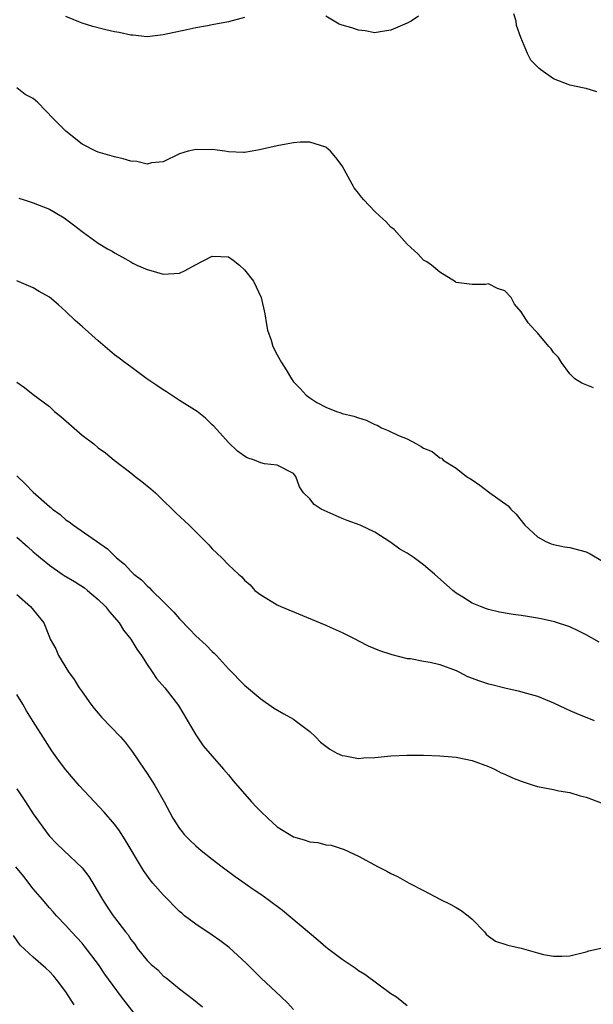
# Model space of a CAD drawing. Units: inches. Extents: x 2673000 to 2676000, y 1542000 to 1545000.
# Drawn here: x 2673297 to 2673368, y 1543392 to 1543513 of the extents above; entities that cross this region are included whole.
import ezdxf

# ---------------------------------------------------------------- set-up
doc = ezdxf.new("R2010")
doc.units = ezdxf.units.IN
doc.header["$MEASUREMENT"] = 0
doc.layers.add('LD26731542_2ft', color=95, linetype='Continuous')

msp = doc.modelspace()

# ---------------------------------------------------------------- linework, layer by layer
at = {"layer": 'LD26731542_2ft'}
for points, elevation in [([(2673325, 1543513.42), (2673323, 1543512.92), (2673321, 1543512.55), (2673320.43, 1543512.43), (2673319, 1543512.16), (2673317.91, 1543511.91), (2673315, 1543511.3), (2673313, 1543511.08), (2673311.26, 1543511.26), (2673311, 1543511.27), (2673309.59, 1543511.59), (2673309, 1543511.69), (2673307.93, 1543511.93), (2673306.33, 1543512.33), (2673305, 1543512.74), (2673304.81, 1543512.81), (2673303, 1543513.58)], 8572), ([(2673346.4, 1543513.6), (2673345.49, 1543513), (2673345, 1543512.76), (2673343, 1543511.9), (2673341.69, 1543511.69), (2673341, 1543511.56), (2673339.81, 1543511.81), (2673339, 1543511.87), (2673338.17, 1543512.17), (2673337, 1543512.51), (2673336.64, 1543512.64), (2673335, 1543513.62)], 8572), ([(2673368.32, 1543504.32), (2673367, 1543504.73), (2673366.76, 1543504.76), (2673365, 1543505.12), (2673364.78, 1543505.22), (2673363, 1543505.89), (2673361.42, 1543507), (2673361.19, 1543507.19), (2673360.21, 1543508.21), (2673359.81, 1543509), (2673358.97, 1543510.97), (2673358.45, 1543512.45), (2673358.38, 1543513), (2673358.11, 1543513.89)], 8572), ([(2673367.91, 1543467.91), (2673366.46, 1543468.46), (2673365.62, 1543469), (2673365, 1543469.61), (2673363.97, 1543471), (2673363.62, 1543471.62), (2673363, 1543472.23), (2673362.69, 1543472.69), (2673362.4, 1543473), (2673361, 1543474.67), (2673360.68, 1543475), (2673359.88, 1543475.88), (2673359, 1543477.25), (2673358.18, 1543478.18), (2673357.78, 1543479), (2673357, 1543479.83), (2673356.12, 1543480.12), (2673355, 1543480.69), (2673354.62, 1543480.62), (2673353, 1543480.61), (2673352.66, 1543480.66), (2673351, 1543480.85), (2673350.92, 1543480.92), (2673349, 1543482.14), (2673347.97, 1543483), (2673347.41, 1543483.41), (2673347, 1543483.61), (2673346.34, 1543484.34), (2673345, 1543485.55), (2673343.39, 1543487.39), (2673343, 1543487.66), (2673342.37, 1543488.37), (2673341.63, 1543489), (2673341, 1543489.57), (2673339.66, 1543491), (2673339.36, 1543491.36), (2673339, 1543491.85), (2673338.48, 1543492.48), (2673337, 1543495.2), (2673336.21, 1543496.21), (2673335.56, 1543497), (2673335, 1543497.5), (2673333, 1543498.1), (2673331.89, 1543498.11), (2673331, 1543498.04), (2673330.12, 1543497.88), (2673329, 1543497.66), (2673326.85, 1543497.15), (2673325.92, 1543497), (2673325, 1543496.82), (2673324.86, 1543496.86), (2673323, 1543496.92), (2673322.57, 1543497), (2673321, 1543497.19), (2673320.82, 1543497.18), (2673319, 1543497.2), (2673318.82, 1543497.18), (2673318.04, 1543497), (2673317, 1543496.66), (2673315, 1543495.68), (2673313.55, 1543495.55), (2673313, 1543495.4), (2673311.74, 1543495.74), (2673311, 1543495.77), (2673310.06, 1543496.06), (2673309, 1543496.3), (2673307, 1543496.87), (2673306.69, 1543497), (2673305, 1543497.86), (2673303, 1543499.46), (2673302.23, 1543500.23), (2673301.51, 1543501), (2673299.55, 1543503), (2673299, 1543503.46), (2673297.99, 1543503.99), (2673297, 1543504.79)], 8574), ([(2673297.23, 1543491.23), (2673297.89, 1543491), (2673299, 1543490.66), (2673301, 1543489.86), (2673302.81, 1543488.81), (2673303.96, 1543487.96), (2673305, 1543487.11), (2673305.18, 1543487), (2673307, 1543485.68), (2673308.15, 1543485), (2673308.7, 1543484.7), (2673309, 1543484.49), (2673309.98, 1543483.98), (2673311, 1543483.41), (2673311.25, 1543483.25), (2673311.74, 1543483), (2673313, 1543482.44), (2673313.75, 1543482.25), (2673315, 1543481.86), (2673317, 1543482.01), (2673317.68, 1543482.32), (2673318.89, 1543483), (2673321, 1543484.08), (2673322.06, 1543484.06), (2673323, 1543484), (2673323.6, 1543483.6), (2673324.37, 1543483), (2673325, 1543482.4), (2673326.09, 1543481), (2673327.02, 1543479), (2673327.47, 1543477), (2673327.68, 1543475.68), (2673327.83, 1543475), (2673328.25, 1543473.75), (2673328.47, 1543473), (2673329, 1543471.97), (2673329.53, 1543471), (2673330.1, 1543470.1), (2673330.76, 1543469), (2673331, 1543468.66), (2673331.82, 1543467.82), (2673332.57, 1543467), (2673333, 1543466.67), (2673333.9, 1543466.1), (2673335, 1543465.51), (2673336.29, 1543465), (2673336.84, 1543464.84), (2673337, 1543464.73), (2673338.42, 1543464.42), (2673339, 1543464.2), (2673339.93, 1543463.93), (2673341, 1543463.41), (2673341.31, 1543463.31), (2673341.82, 1543463), (2673342.67, 1543462.67), (2673343.94, 1543462.06), (2673345, 1543461.62), (2673346.12, 1543461), (2673346.7, 1543460.71), (2673347, 1543460.48), (2673348.06, 1543460.06), (2673349, 1543459.28), (2673349.24, 1543459.24), (2673349.42, 1543459), (2673351, 1543458.03), (2673352.3, 1543457), (2673353, 1543456.59), (2673353.93, 1543455.93), (2673355.17, 1543455), (2673357.41, 1543453.41), (2673357.74, 1543453), (2673358.38, 1543452.38), (2673359.47, 1543451), (2673361, 1543449.58), (2673362.06, 1543449), (2673362.72, 1543448.72), (2673363, 1543448.63), (2673364.36, 1543448.36), (2673365, 1543448.26), (2673367, 1543447.74), (2673367.5, 1543447.5), (2673369, 1543446.61)], 8576), ([(2673368.61, 1543436.61), (2673367, 1543437.52), (2673366.03, 1543438.03), (2673365, 1543438.5), (2673363.12, 1543439.12), (2673361.48, 1543439.48), (2673361, 1543439.58), (2673359.77, 1543439.77), (2673359, 1543439.91), (2673358.04, 1543440.04), (2673356.33, 1543440.33), (2673355, 1543440.65), (2673354.73, 1543440.73), (2673354.01, 1543441), (2673353, 1543441.42), (2673351.83, 1543442.17), (2673351, 1543442.67), (2673350.59, 1543443), (2673348.36, 1543445), (2673347, 1543446.15), (2673345.84, 1543447), (2673345, 1543447.57), (2673344.07, 1543448.07), (2673343, 1543448.87), (2673341, 1543450.14), (2673339.23, 1543451), (2673337.61, 1543451.61), (2673337, 1543451.82), (2673334.8, 1543452.8), (2673334.42, 1543453), (2673333.56, 1543453.56), (2673333, 1543454.26), (2673332.24, 1543455), (2673331.73, 1543455.73), (2673331.28, 1543457), (2673331, 1543457.39), (2673329, 1543458.38), (2673327.44, 1543458.56), (2673327, 1543458.67), (2673326.22, 1543459), (2673325.31, 1543459.31), (2673325, 1543459.49), (2673324.11, 1543460.11), (2673323, 1543461.2), (2673321.2, 1543463.2), (2673321, 1543463.37), (2673320.18, 1543464.18), (2673319.16, 1543465), (2673317, 1543466.35), (2673315.41, 1543467.41), (2673315, 1543467.64), (2673314.21, 1543468.21), (2673312.98, 1543469), (2673311, 1543470.48), (2673310.27, 1543471), (2673309.57, 1543471.57), (2673309, 1543471.98), (2673307, 1543473.68), (2673305, 1543475.43), (2673304.17, 1543476.17), (2673303, 1543477.3), (2673302.09, 1543478.09), (2673301, 1543479.06), (2673299.75, 1543479.75), (2673299, 1543480.19), (2673298.44, 1543480.44), (2673297, 1543481.04)], 8578), ([(2673297, 1543468.59), (2673297.93, 1543467.93), (2673299, 1543467.08), (2673301, 1543465.59), (2673301.62, 1543465), (2673302.38, 1543464.38), (2673305, 1543462.07), (2673306.44, 1543461), (2673307, 1543460.54), (2673307.91, 1543459.91), (2673308.96, 1543459), (2673311, 1543457.45), (2673311.52, 1543457), (2673312.37, 1543456.37), (2673313.48, 1543455.48), (2673314.02, 1543455), (2673315, 1543454.04), (2673316.1, 1543453), (2673316.55, 1543452.55), (2673318.2, 1543451), (2673319, 1543450.21), (2673320.19, 1543449), (2673320.58, 1543448.58), (2673321, 1543448.1), (2673321.59, 1543447.59), (2673322.19, 1543447), (2673323, 1543446.14), (2673324.25, 1543445), (2673324.66, 1543444.66), (2673325, 1543444.25), (2673325.68, 1543443.68), (2673326.27, 1543443), (2673327, 1543442.45), (2673329, 1543441.24), (2673329.47, 1543441), (2673334.28, 1543439), (2673335, 1543438.72), (2673335.54, 1543438.46), (2673337, 1543437.81), (2673338.64, 1543437), (2673339, 1543436.78), (2673340.19, 1543436.19), (2673341.59, 1543435.59), (2673343, 1543435.16), (2673343.11, 1543435.11), (2673345, 1543434.63), (2673345.39, 1543434.61), (2673347, 1543434.31), (2673347.82, 1543434.18), (2673349, 1543433.9), (2673351, 1543433.16), (2673351.36, 1543433), (2673352.4, 1543432.4), (2673353.87, 1543431.87), (2673355, 1543431.51), (2673355.42, 1543431.42), (2673357, 1543431.01), (2673358.64, 1543430.64), (2673359.66, 1543430.34), (2673361, 1543429.97), (2673363, 1543429.17), (2673364.46, 1543428.46), (2673365, 1543428.24), (2673365.85, 1543427.85), (2673367.98, 1543427)], 8580), ([(2673297, 1543457.07), (2673298.06, 1543456.06), (2673299, 1543455.06), (2673301, 1543453.31), (2673301.18, 1543453.18), (2673301.37, 1543453), (2673302.31, 1543452.31), (2673303, 1543451.69), (2673303.43, 1543451.43), (2673303.97, 1543451), (2673308.12, 1543448.12), (2673309.23, 1543447), (2673310.22, 1543446.22), (2673311, 1543445.37), (2673311.39, 1543445), (2673312.3, 1543444.3), (2673313, 1543443.56), (2673313.31, 1543443.31), (2673313.6, 1543443), (2673315, 1543441.63), (2673315.6, 1543441), (2673316.31, 1543440.31), (2673317, 1543439.5), (2673318.23, 1543438.23), (2673319, 1543437.4), (2673320.26, 1543436.26), (2673321, 1543435.49), (2673321.26, 1543435.26), (2673321.53, 1543435), (2673323, 1543433.36), (2673325, 1543431.33), (2673327, 1543429.66), (2673328.56, 1543428.56), (2673329.81, 1543427.81), (2673331, 1543427.16), (2673331.23, 1543427), (2673333, 1543425.65), (2673333.73, 1543425), (2673334.33, 1543424.33), (2673335.46, 1543423.46), (2673336.33, 1543423), (2673337, 1543422.68), (2673337.35, 1543422.65), (2673339, 1543422.33), (2673339.61, 1543422.39), (2673341, 1543422.43), (2673343, 1543422.64), (2673345, 1543422.75), (2673347, 1543422.74), (2673349, 1543422.65), (2673350.53, 1543422.53), (2673351, 1543422.48), (2673353, 1543422.08), (2673355, 1543421.35), (2673355.74, 1543421), (2673356.56, 1543420.56), (2673357, 1543420.39), (2673357.95, 1543419.95), (2673359, 1543419.52), (2673360.59, 1543419), (2673361, 1543418.88), (2673363, 1543418.51), (2673363.64, 1543418.36), (2673365, 1543418.14), (2673366.28, 1543417.72), (2673367, 1543417.56), (2673368.87, 1543416.87)], 8582), ([(2673297, 1543449.53), (2673298.34, 1543448.34), (2673299, 1543447.73), (2673299.41, 1543447.41), (2673299.89, 1543447), (2673301, 1543446.1), (2673302.55, 1543445), (2673302.82, 1543444.82), (2673304.07, 1543444.07), (2673305.3, 1543443.3), (2673305.68, 1543443), (2673307, 1543441.88), (2673307.91, 1543441), (2673308.37, 1543440.37), (2673309.58, 1543439), (2673310.11, 1543438.11), (2673311.01, 1543437), (2673311.75, 1543435.75), (2673312.31, 1543435), (2673313, 1543433.88), (2673313.63, 1543433), (2673314.17, 1543432.17), (2673315.17, 1543431), (2673316.85, 1543428.85), (2673319, 1543425.22), (2673319.9, 1543423.9), (2673321, 1543422.61), (2673322.41, 1543421), (2673323, 1543420.31), (2673323.59, 1543419.59), (2673325.85, 1543417), (2673326.4, 1543416.4), (2673327, 1543415.79), (2673327.84, 1543415), (2673329, 1543413.94), (2673331, 1543412.69), (2673332.33, 1543412.33), (2673333, 1543412.09), (2673333.99, 1543411.99), (2673335, 1543411.73), (2673335.66, 1543411.66), (2673337, 1543411.2), (2673337.16, 1543411.16), (2673339, 1543410.33), (2673341.44, 1543409), (2673342.48, 1543408.48), (2673343, 1543408.2), (2673343.8, 1543407.8), (2673345.24, 1543407), (2673347, 1543406.11), (2673349.11, 1543405), (2673350.37, 1543404.37), (2673351, 1543404), (2673351.65, 1543403.65), (2673352.5, 1543403), (2673353, 1543402.56), (2673354.5, 1543401), (2673354.72, 1543400.72), (2673355, 1543400.47), (2673355.85, 1543399.85), (2673357.36, 1543399.36), (2673359, 1543399), (2673361, 1543398.43), (2673361.76, 1543398.24), (2673363, 1543398.03), (2673364, 1543398), (2673365, 1543398.08), (2673367, 1543398.55), (2673367.33, 1543398.67), (2673369, 1543399.05)], 8584), ([(2673297, 1543442.48), (2673298.67, 1543441), (2673300.32, 1543439), (2673301, 1543437.24), (2673301.08, 1543437), (2673301.79, 1543435.79), (2673302.1, 1543435), (2673303.34, 1543433), (2673304.05, 1543432.05), (2673304.66, 1543431), (2673305, 1543430.51), (2673306.1, 1543429), (2673306.49, 1543428.49), (2673307, 1543427.88), (2673307.41, 1543427.41), (2673309.72, 1543425), (2673310.32, 1543424.32), (2673311.18, 1543423.18), (2673312.63, 1543421), (2673313, 1543420.47), (2673313.58, 1543419.58), (2673313.94, 1543419), (2673315.1, 1543417), (2673316.19, 1543415), (2673317, 1543413.71), (2673317.31, 1543413.31), (2673317.57, 1543413), (2673318.27, 1543412.27), (2673319, 1543411.58), (2673319.66, 1543411), (2673321, 1543409.94), (2673322.23, 1543409), (2673323.83, 1543407.83), (2673326.17, 1543406.17), (2673327, 1543405.63), (2673327.88, 1543405), (2673329.66, 1543403.66), (2673334.02, 1543400.02), (2673335, 1543399.15), (2673335.19, 1543399), (2673337, 1543397.64), (2673338.58, 1543396.58), (2673339, 1543396.26), (2673339.79, 1543395.79), (2673343, 1543393.44), (2673343.66, 1543393), (2673345, 1543391.96)], 8586), ([(2673331, 1543391.46), (2673330.28, 1543392.28), (2673329.51, 1543393), (2673327, 1543395.37), (2673326.19, 1543396.19), (2673325.34, 1543397), (2673325.18, 1543397.18), (2673323.09, 1543399.09), (2673321.96, 1543399.96), (2673321, 1543400.59), (2673319, 1543401.94), (2673317.61, 1543403), (2673317.29, 1543403.29), (2673317, 1543403.51), (2673315, 1543405.55), (2673313.71, 1543407), (2673313.4, 1543407.4), (2673312.55, 1543408.55), (2673310.32, 1543412.32), (2673309.54, 1543413.54), (2673309, 1543414.26), (2673307.73, 1543415.73), (2673306.52, 1543417), (2673304.66, 1543419), (2673303, 1543420.94), (2673302.12, 1543422.12), (2673301.28, 1543423.28), (2673301, 1543423.71), (2673300.51, 1543424.51), (2673299, 1543426.86), (2673298.19, 1543428.19), (2673297.72, 1543429), (2673297, 1543430.19)], 8588), ([(2673297, 1543418.61), (2673298.07, 1543417), (2673299, 1543415.51), (2673300.82, 1543413), (2673301, 1543412.78), (2673301.87, 1543411.87), (2673302.76, 1543411), (2673305, 1543408.9), (2673305.83, 1543407.83), (2673306.34, 1543407), (2673307.52, 1543405), (2673308.1, 1543404.1), (2673308.83, 1543403), (2673309, 1543402.76), (2673310.36, 1543401), (2673310.66, 1543400.66), (2673311, 1543400.08), (2673311.48, 1543399.48), (2673311.78, 1543399), (2673313, 1543397.49), (2673313.51, 1543397), (2673314.32, 1543396.32), (2673315, 1543395.6), (2673315.36, 1543395.36), (2673315.81, 1543395), (2673317, 1543393.99), (2673318.7, 1543392.7), (2673319.81, 1543391.81)], 8590), ([(2673311.4, 1543391), (2673309.86, 1543393), (2673307.8, 1543395.8), (2673307.01, 1543397), (2673305.28, 1543399.28), (2673305, 1543399.6), (2673303.69, 1543401), (2673303, 1543401.8), (2673301.85, 1543403), (2673301.47, 1543403.47), (2673301, 1543403.98), (2673300.15, 1543405), (2673299, 1543406.32), (2673297.83, 1543407.83), (2673296.88, 1543409)], 8592), ([(2673304.03, 1543392.03), (2673303, 1543393.63), (2673302, 1543395), (2673301.55, 1543395.55), (2673301, 1543396.12), (2673300.54, 1543396.54), (2673299, 1543397.88), (2673297.39, 1543399.39), (2673296.56, 1543400.56)], 8594)]:
    msp.add_lwpolyline(points, dxfattribs=dict(at, elevation=elevation))

doc.saveas('drawing.dxf')
